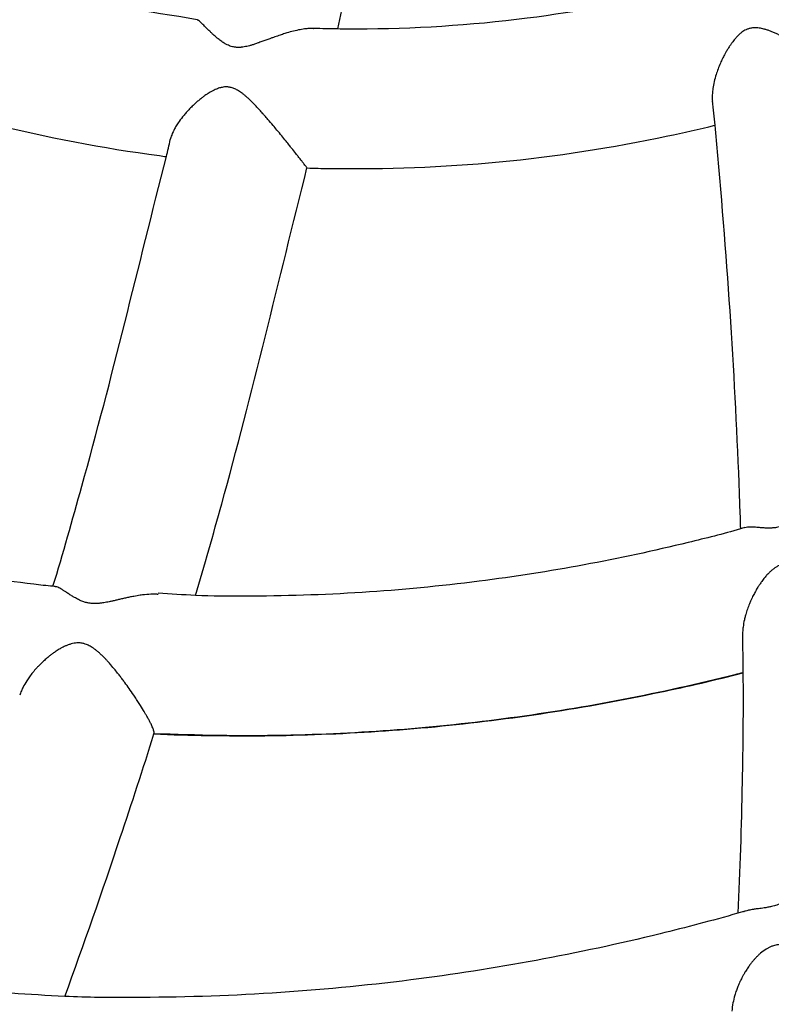
# Model space of a CAD drawing. Units: millimetres. Extents: x -1011 to 3933, y -2441 to 2504.
# Drawn here: x 1486 to 1572, y -257 to -144 of the extents above; entities that cross this region are included whole.
import ezdxf

# ---------------------------------------------------------------- set-up
doc = ezdxf.new("R2010")
doc.units = ezdxf.units.MM

msp = doc.modelspace()

# ---------------------------------------------------------------- linework, layer by layer
for p, q in [((1519.89, -144.75), (1519.89, -144.75)), ((1519.89, -144.75), (1519.89, -144.75)), ((1503.43, -157.49), (1503.43, -157.49)), ((1503.43, -157.49), (1503.43, -157.49)), ((1519.09, -160.73), (1519.09, -160.73)), ((1519.09, -160.73), (1519.09, -160.73)), ((1490.22, -208.71), (1490.22, -208.71)), ((1490.22, -208.71), (1490.22, -208.71)), ((1502.04, -209.59), (1502.04, -209.59)), ((1502.04, -209.59), (1502.04, -209.59))]:
    msp.add_line(p, q)
msp.add_circle((1461.03, 31.62), 2472.15)
for points, knots in [([(1522.64, -144.81), (1524.96, -133.37), (1527.34, -121.97), (1532.36, -94.13), (1534.96, -77.67), (1538.12, -54.48), (1538.92, -47.9), (1539.87, -40.45), (1539.96, -39.54), (1540.49, -35.24), (1540.85, -31.82), (1541.34, -27.5), (1541.42, -26.58), (1541.53, -25.67)], [182.885861, 182.885861, 182.885861, 182.885861, 217.269095, 217.269095, 264.737893, 264.737893, 283.312066, 283.312066, 285.865508, 285.865508, 295.462891, 295.462891, 298.030328, 298.030328, 298.030328, 298.030328]), ([(1522.64, -144.81), (1524.96, -133.37), (1527.34, -121.97), (1532.36, -94.13), (1534.96, -77.67), (1538.12, -54.48), (1538.92, -47.9), (1539.87, -40.45), (1539.96, -39.54), (1540.49, -35.24), (1540.85, -31.82), (1541.34, -27.5), (1541.42, -26.58), (1541.53, -25.67)], [182.885861, 182.885861, 182.885861, 182.885861, 217.269095, 217.269095, 264.737893, 264.737893, 283.312066, 283.312066, 285.865508, 285.865508, 295.462891, 295.462891, 298.030328, 298.030328, 298.030328, 298.030328]), ([(1506.53, -143.75), (1506.52, -143.75), (1506.52, -143.75), (1500.89, -142.78), (1495.23, -142.1), (1483.87, -139.47), (1478.15, -137.8), (1470.21, -134.99), (1467.9, -134.14), (1465.08, -132.95), (1464.52, -132.74), (1463.98, -132.5), (1463.98, -132.5), (1463.98, -132.5)], [19.463383, 19.463383, 19.463383, 19.463383, 19.486389, 19.486389, 37.679058, 37.679058, 56.602162, 56.602162, 64.406449, 64.406449, 66.28509, 66.28509, 66.285313, 66.285313, 66.285313, 66.285313]), ([(1506.53, -143.75), (1506.52, -143.75), (1506.52, -143.75), (1500.89, -142.78), (1495.23, -142.1), (1483.87, -139.47), (1478.15, -137.8), (1470.21, -134.99), (1467.9, -134.14), (1465.08, -132.95), (1464.52, -132.74), (1463.98, -132.5), (1463.98, -132.5), (1463.98, -132.5)], [19.463383, 19.463383, 19.463383, 19.463383, 19.486389, 19.486389, 37.679058, 37.679058, 56.602162, 56.602162, 64.406449, 64.406449, 66.28509, 66.28509, 66.285313, 66.285313, 66.285313, 66.285313]), ([(1564.31, -139.72), (1564.31, -139.72), (1564.31, -139.72), (1564.26, -139.73), (1564.21, -139.74), (1563.39, -139.99), (1562.6, -140.16), (1556.04, -141.76), (1550.19, -142.84), (1537.83, -144.41), (1531.3, -144.82), (1524.77, -144.82)], [463.537888, 463.537888, 463.537888, 463.537888, 463.537918, 463.537918, 463.705341, 463.705341, 466.264917, 466.264917, 485.198061, 485.198061, 506.06331, 506.06331, 506.06331, 506.06331]), ([(1564.31, -139.72), (1564.31, -139.72), (1564.31, -139.72), (1564.26, -139.73), (1564.21, -139.74), (1563.39, -139.99), (1562.6, -140.16), (1556.04, -141.76), (1550.19, -142.84), (1537.83, -144.41), (1531.3, -144.82), (1524.77, -144.82)], [463.537888, 463.537888, 463.537888, 463.537888, 463.537918, 463.537918, 463.705341, 463.705341, 466.264917, 466.264917, 485.198061, 485.198061, 506.06331, 506.06331, 506.06331, 506.06331]), ([(1519.82, -144.74), (1519.69, -144.74), (1519.41, -144.75), (1518.9, -144.79), (1518.29, -144.88), (1517.56, -145.05), (1516.88, -145.23), (1516.36, -145.4), (1515.89, -145.55), (1515.49, -145.69), (1515.07, -145.84), (1514.69, -145.98), (1514.34, -146.11), (1514.03, -146.22), (1513.81, -146.3), (1513.59, -146.38), (1513.39, -146.45), (1513.19, -146.52), (1513, -146.58), (1512.82, -146.64), (1512.65, -146.69), (1512.45, -146.75), (1512.1, -146.83), (1511.77, -146.89), (1511.48, -146.92), (1511.32, -146.92), (1511.12, -146.92), (1510.9, -146.91), (1510.66, -146.87), (1510.42, -146.81), (1510.18, -146.73), (1509.98, -146.64), (1509.8, -146.55), (1509.65, -146.46), (1509.49, -146.37), (1509.3, -146.23), (1509.11, -146.1), (1508.94, -145.96), (1508.8, -145.85), (1508.64, -145.71), (1508.44, -145.54), (1508.2, -145.32), (1507.97, -145.09), (1507.75, -144.89), (1507.55, -144.68), (1507.35, -144.49), (1507.11, -144.24), (1506.86, -144), (1506.67, -143.82), (1506.59, -143.77), (1506.56, -143.76)], [0, 0, 0, 0, 1.403207, 2.84486, 5.050927, 7.310552, 9.593494, 11.112699, 11.86885, 13.605727, 14.566744, 15.507062, 16.835128, 17.464135, 18.084828, 18.673965, 19.240001, 19.767891, 20.281088, 20.755324, 21.205143, 21.622321, 22.409259, 23.952276, 24.195853, 24.65736, 25.252318, 25.740373, 26.430168, 27.269527, 27.904661, 28.706961, 29.315883, 29.716353, 30.4673, 31.089545, 32.087539, 32.858612, 33.436225, 34.041313, 35.177453, 36.436701, 37.980067, 39.198235, 40.428087, 42.065782, 43.476165, 46.2914, 49.076776, 51, 51, 51, 51]), ([(1519.82, -144.74), (1519.69, -144.74), (1519.41, -144.75), (1518.9, -144.79), (1518.29, -144.88), (1517.56, -145.05), (1516.88, -145.23), (1516.36, -145.4), (1515.89, -145.55), (1515.49, -145.69), (1515.07, -145.84), (1514.69, -145.98), (1514.34, -146.11), (1514.03, -146.22), (1513.81, -146.3), (1513.59, -146.38), (1513.39, -146.45), (1513.19, -146.52), (1513, -146.58), (1512.82, -146.64), (1512.65, -146.69), (1512.45, -146.75), (1512.1, -146.83), (1511.77, -146.89), (1511.48, -146.92), (1511.32, -146.92), (1511.12, -146.92), (1510.9, -146.91), (1510.66, -146.87), (1510.42, -146.81), (1510.18, -146.73), (1509.98, -146.64), (1509.8, -146.55), (1509.65, -146.46), (1509.49, -146.37), (1509.3, -146.23), (1509.11, -146.1), (1508.94, -145.96), (1508.8, -145.85), (1508.64, -145.71), (1508.44, -145.54), (1508.2, -145.32), (1507.97, -145.09), (1507.75, -144.89), (1507.55, -144.68), (1507.35, -144.49), (1507.11, -144.24), (1506.86, -144), (1506.67, -143.82), (1506.59, -143.77), (1506.56, -143.76)], [0, 0, 0, 0, 1.403207, 2.84486, 5.050927, 7.310552, 9.593494, 11.112699, 11.86885, 13.605727, 14.566744, 15.507062, 16.835128, 17.464135, 18.084828, 18.673965, 19.240001, 19.767891, 20.281088, 20.755324, 21.205143, 21.622321, 22.409259, 23.952276, 24.195853, 24.65736, 25.252318, 25.740373, 26.430168, 27.269527, 27.904661, 28.706961, 29.315883, 29.716353, 30.4673, 31.089545, 32.087539, 32.858612, 33.436225, 34.041313, 35.177453, 36.436701, 37.980067, 39.198235, 40.428087, 42.065782, 43.476165, 46.2914, 49.076776, 51, 51, 51, 51]), ([(1524.77, -144.82), (1524.06, -144.82), (1523.35, -144.85), (1521.72, -144.76), (1520.8, -144.8), (1519.89, -144.75)], [0, 0, 0, 0, 2.268257, 2.268257, 5.200422, 5.200422, 5.200422, 5.200422]), ([(1524.77, -144.82), (1524.06, -144.82), (1523.35, -144.85), (1521.72, -144.76), (1520.8, -144.8), (1519.89, -144.75)], [0, 0, 0, 0, 2.268257, 2.268257, 5.200422, 5.200422, 5.200422, 5.200422]), ([(1581.43, -151.16), (1581.43, -151.13), (1581.4, -151.07), (1581.31, -150.94), (1581.17, -150.78), (1581, -150.61), (1580.79, -150.42), (1580.51, -150.18), (1580.22, -149.95), (1579.91, -149.7), (1579.52, -149.41), (1579.05, -149.07), (1578.58, -148.73), (1578.08, -148.39), (1577.44, -147.96), (1576.71, -147.49), (1576.07, -147.09), (1575.54, -146.78), (1575.03, -146.48), (1574.55, -146.2), (1574.07, -145.94), (1573.64, -145.71), (1573.24, -145.51), (1572.84, -145.33), (1572.47, -145.17), (1572.16, -145.04), (1571.88, -144.94), (1571.66, -144.87), (1571.41, -144.8), (1571.19, -144.75), (1570.9, -144.7), (1570.67, -144.67), (1570.45, -144.67), (1570.26, -144.67), (1570.05, -144.7), (1569.86, -144.74), (1569.68, -144.79), (1569.54, -144.84), (1569.36, -144.92), (1569.16, -145.03), (1568.92, -145.19), (1568.74, -145.34), (1568.56, -145.5), (1568.38, -145.68), (1568.2, -145.87), (1568.03, -146.08), (1567.88, -146.28), (1567.7, -146.52), (1567.5, -146.81), (1567.3, -147.13), (1567.1, -147.46), (1566.9, -147.82), (1566.69, -148.24), (1566.44, -148.77), (1566.2, -149.38), (1565.95, -150.09), (1565.74, -150.85), (1565.6, -151.58), (1565.54, -152.22), (1565.53, -152.69), (1565.54, -152.97), (1565.55, -153.08)], [0, 0, 0, 0, 1.614818, 3.148469, 4.598393, 5.722515, 7.053977, 8.283612, 9.981706, 10.696151, 11.893847, 14.137192, 15.177567, 16.186239, 18.514071, 20.499664, 22.07719, 23.580048, 24.624206, 26.047172, 27.298623, 28.355406, 29.389553, 30.39199, 31.362241, 32.269366, 32.702355, 33.500712, 33.868446, 34.565327, 35.176672, 35.955502, 36.249368, 36.797182, 37.312623, 37.763121, 38.185324, 38.592306, 38.85957, 39.555493, 40.156008, 40.891655, 41.141278, 41.819964, 42.621981, 42.973868, 43.630194, 44.376111, 45.06724, 46.034638, 46.976506, 47.767701, 48.880195, 50.224411, 51.949693, 53.551791, 55.714536, 57.867792, 59.452896, 60.994258, 62, 62, 62, 62]), ([(1581.43, -151.16), (1581.43, -151.13), (1581.4, -151.07), (1581.31, -150.94), (1581.17, -150.78), (1581, -150.61), (1580.79, -150.42), (1580.51, -150.18), (1580.22, -149.95), (1579.91, -149.7), (1579.52, -149.41), (1579.05, -149.07), (1578.58, -148.73), (1578.08, -148.39), (1577.44, -147.96), (1576.71, -147.49), (1576.07, -147.09), (1575.54, -146.78), (1575.03, -146.48), (1574.55, -146.2), (1574.07, -145.94), (1573.64, -145.71), (1573.24, -145.51), (1572.84, -145.33), (1572.47, -145.17), (1572.16, -145.04), (1571.88, -144.94), (1571.66, -144.87), (1571.41, -144.8), (1571.19, -144.75), (1570.9, -144.7), (1570.67, -144.67), (1570.45, -144.67), (1570.26, -144.67), (1570.05, -144.7), (1569.86, -144.74), (1569.68, -144.79), (1569.54, -144.84), (1569.36, -144.92), (1569.16, -145.03), (1568.92, -145.19), (1568.74, -145.34), (1568.56, -145.5), (1568.38, -145.68), (1568.2, -145.87), (1568.03, -146.08), (1567.88, -146.28), (1567.7, -146.52), (1567.5, -146.81), (1567.3, -147.13), (1567.1, -147.46), (1566.9, -147.82), (1566.69, -148.24), (1566.44, -148.77), (1566.2, -149.38), (1565.95, -150.09), (1565.74, -150.85), (1565.6, -151.58), (1565.54, -152.22), (1565.53, -152.69), (1565.54, -152.97), (1565.55, -153.08)], [0, 0, 0, 0, 1.614818, 3.148469, 4.598393, 5.722515, 7.053977, 8.283612, 9.981706, 10.696151, 11.893847, 14.137192, 15.177567, 16.186239, 18.514071, 20.499664, 22.07719, 23.580048, 24.624206, 26.047172, 27.298623, 28.355406, 29.389553, 30.39199, 31.362241, 32.269366, 32.702355, 33.500712, 33.868446, 34.565327, 35.176672, 35.955502, 36.249368, 36.797182, 37.312623, 37.763121, 38.185324, 38.592306, 38.85957, 39.555493, 40.156008, 40.891655, 41.141278, 41.819964, 42.621981, 42.973868, 43.630194, 44.376111, 45.06724, 46.034638, 46.976506, 47.767701, 48.880195, 50.224411, 51.949693, 53.551791, 55.714536, 57.867792, 59.452896, 60.994258, 62, 62, 62, 62]), ([(1457.39, -147.08), (1457.39, -147.09), (1457.4, -147.09), (1459.57, -148.05), (1461.78, -148.89), (1470.18, -152.05), (1476.49, -154.03), (1489.24, -157.23), (1495.68, -158.46), (1502.44, -159.36), (1502.71, -159.41), (1502.98, -159.43)], [77.592901, 77.592901, 77.592901, 77.592901, 77.61751, 77.61751, 85.024284, 85.024284, 105.789536, 105.789536, 126.434543, 126.434543, 127.292757, 127.292757, 127.292757, 127.292757]), ([(1457.39, -147.08), (1457.39, -147.09), (1457.4, -147.09), (1459.57, -148.05), (1461.78, -148.89), (1470.18, -152.05), (1476.49, -154.03), (1489.24, -157.23), (1495.68, -158.46), (1502.44, -159.36), (1502.71, -159.41), (1502.98, -159.43)], [77.592901, 77.592901, 77.592901, 77.592901, 77.61751, 77.61751, 85.024284, 85.024284, 105.789536, 105.789536, 126.434543, 126.434543, 127.292757, 127.292757, 127.292757, 127.292757]), ([(1519.09, -160.73), (1519.09, -160.73), (1519.07, -160.7), (1519, -160.61), (1518.9, -160.48), (1518.78, -160.32), (1518.6, -160.09), (1518.37, -159.79), (1518.11, -159.46), (1517.76, -159.02), (1517.42, -158.58), (1517.03, -158.1), (1516.66, -157.63), (1516.18, -157.05), (1515.69, -156.44), (1515.16, -155.81), (1514.69, -155.26), (1514.3, -154.81), (1513.99, -154.46), (1513.69, -154.12), (1513.35, -153.76), (1513.04, -153.43), (1512.73, -153.12), (1512.43, -152.83), (1512.14, -152.56), (1511.86, -152.33), (1511.6, -152.13), (1511.36, -151.97), (1511.14, -151.83), (1510.93, -151.72), (1510.72, -151.63), (1510.51, -151.55), (1510.31, -151.5), (1510.11, -151.47), (1509.94, -151.45), (1509.78, -151.45), (1509.59, -151.46), (1509.39, -151.49), (1509.08, -151.56), (1508.77, -151.67), (1508.43, -151.82), (1508.19, -151.94), (1507.97, -152.07), (1507.76, -152.2), (1507.52, -152.36), (1507.28, -152.53), (1507.05, -152.7), (1506.77, -152.92), (1506.47, -153.18), (1506.12, -153.5), (1505.73, -153.88), (1505.35, -154.28), (1505.05, -154.62), (1504.71, -155.04), (1504.37, -155.5), (1504.08, -155.96), (1503.82, -156.43), (1503.59, -156.92), (1503.47, -157.32), (1503.43, -157.49)], [0, 0, 0, 0, 1.838341, 3.358501, 4.33193, 5.589921, 7.120889, 8.506187, 10.03293, 11.31454, 13.484891, 14.492607, 15.929671, 17.724378, 19.647644, 21.175651, 23.135401, 24.330177, 25.021015, 26.233183, 27.256793, 28.258479, 29.22945, 30.169245, 31.047895, 31.861804, 32.596779, 33.271785, 33.863941, 34.384666, 34.902965, 35.433583, 35.932844, 36.369201, 36.778151, 37.172358, 37.431232, 38.105311, 38.536881, 39.641318, 40.298702, 41.075543, 41.416379, 42.05209, 42.774586, 43.352325, 44.091251, 44.752408, 45.748251, 46.824013, 48.109039, 49.59874, 50.783322, 51.466992, 53.656667, 55.181716, 55.895538, 58.190888, 60, 60, 60, 60]), ([(1519.09, -160.73), (1519.09, -160.73), (1519.07, -160.7), (1519, -160.61), (1518.9, -160.48), (1518.78, -160.32), (1518.6, -160.09), (1518.37, -159.79), (1518.11, -159.46), (1517.76, -159.02), (1517.42, -158.58), (1517.03, -158.1), (1516.66, -157.63), (1516.18, -157.05), (1515.69, -156.44), (1515.16, -155.81), (1514.69, -155.26), (1514.3, -154.81), (1513.99, -154.46), (1513.69, -154.12), (1513.35, -153.76), (1513.04, -153.43), (1512.73, -153.12), (1512.43, -152.83), (1512.14, -152.56), (1511.86, -152.33), (1511.6, -152.13), (1511.36, -151.97), (1511.14, -151.83), (1510.93, -151.72), (1510.72, -151.63), (1510.51, -151.55), (1510.31, -151.5), (1510.11, -151.47), (1509.94, -151.45), (1509.78, -151.45), (1509.59, -151.46), (1509.39, -151.49), (1509.08, -151.56), (1508.77, -151.67), (1508.43, -151.82), (1508.19, -151.94), (1507.97, -152.07), (1507.76, -152.2), (1507.52, -152.36), (1507.28, -152.53), (1507.05, -152.7), (1506.77, -152.92), (1506.47, -153.18), (1506.12, -153.5), (1505.73, -153.88), (1505.35, -154.28), (1505.05, -154.62), (1504.71, -155.04), (1504.37, -155.5), (1504.08, -155.96), (1503.82, -156.43), (1503.59, -156.92), (1503.47, -157.32), (1503.43, -157.49)], [0, 0, 0, 0, 1.838341, 3.358501, 4.33193, 5.589921, 7.120889, 8.506187, 10.03293, 11.31454, 13.484891, 14.492607, 15.929671, 17.724378, 19.647644, 21.175651, 23.135401, 24.330177, 25.021015, 26.233183, 27.256793, 28.258479, 29.22945, 30.169245, 31.047895, 31.861804, 32.596779, 33.271785, 33.863941, 34.384666, 34.902965, 35.433583, 35.932844, 36.369201, 36.778151, 37.172358, 37.431232, 38.105311, 38.536881, 39.641318, 40.298702, 41.075543, 41.416379, 42.05209, 42.774586, 43.352325, 44.091251, 44.752408, 45.748251, 46.824013, 48.109039, 49.59874, 50.783322, 51.466992, 53.656667, 55.181716, 55.895538, 58.190888, 60, 60, 60, 60]), ([(1565.53, -153.06), (1565.63, -153.99), (1565.72, -154.91), (1565.94, -157.01), (1566.03, -158.16), (1567.37, -173.06), (1568.21, -186.41), (1568.69, -200.21), (1568.74, -201.18), (1568.75, -202.11)], [142.482618, 142.482618, 142.482618, 142.482618, 145.588692, 145.588692, 149.510272, 149.510272, 196.242571, 196.242571, 199.71168, 199.71168, 199.71168, 199.71168]), ([(1565.53, -153.06), (1565.63, -153.99), (1565.72, -154.91), (1565.94, -157.01), (1566.03, -158.16), (1567.37, -173.06), (1568.21, -186.41), (1568.69, -200.21), (1568.74, -201.18), (1568.75, -202.11)], [142.482618, 142.482618, 142.482618, 142.482618, 145.588692, 145.588692, 149.510272, 149.510272, 196.242571, 196.242571, 199.71168, 199.71168, 199.71168, 199.71168]), ([(1519.09, -160.73), (1519.09, -160.73), (1519.09, -160.73), (1519.94, -160.79), (1520.79, -160.78), (1528.14, -160.91), (1534.65, -160.66), (1547.6, -159.42), (1554.05, -158.43), (1562.23, -156.69), (1564.04, -156.33), (1565.82, -155.84)], [144.316882, 144.316882, 144.316882, 144.316882, 144.316909, 144.316909, 147.004463, 147.004463, 167.542689, 167.542689, 188.09653, 188.09653, 193.904994, 193.904994, 193.904994, 193.904994]), ([(1519.09, -160.73), (1519.09, -160.73), (1519.09, -160.73), (1519.94, -160.79), (1520.79, -160.78), (1528.14, -160.91), (1534.65, -160.66), (1547.6, -159.42), (1554.05, -158.43), (1562.23, -156.69), (1564.04, -156.33), (1565.82, -155.84)], [144.316882, 144.316882, 144.316882, 144.316882, 144.316909, 144.316909, 147.004463, 147.004463, 167.542689, 167.542689, 188.09653, 188.09653, 193.904994, 193.904994, 193.904994, 193.904994]), ([(1489.98, -208.69), (1491.13, -204.96), (1492.2, -201.08), (1496.71, -185), (1499.76, -172.06), (1503.14, -158.8), (1503.28, -158.14), (1503.43, -157.49), (1503.43, -157.49), (1503.43, -157.49)], [116.566233, 116.566233, 116.566233, 116.566233, 129.839006, 129.839006, 171.814298, 171.814298, 173.909993, 173.909993, 173.910271, 173.910271, 173.910271, 173.910271]), ([(1489.98, -208.69), (1491.13, -204.96), (1492.2, -201.08), (1496.71, -185), (1499.76, -172.06), (1503.14, -158.8), (1503.28, -158.14), (1503.43, -157.49), (1503.43, -157.49), (1503.43, -157.49)], [116.566233, 116.566233, 116.566233, 116.566233, 129.839006, 129.839006, 171.814298, 171.814298, 173.909993, 173.909993, 173.910271, 173.910271, 173.910271, 173.910271]), ([(1506.33, -209.75), (1507.35, -206.29), (1508.34, -202.77), (1512.78, -186.76), (1515.86, -173.6), (1519.09, -160.73), (1519.09, -160.73), (1519.09, -160.73)], [114.248682, 114.248682, 114.248682, 114.248682, 125.820986, 125.820986, 166.614255, 166.614255, 166.614282, 166.614282, 166.614282, 166.614282]), ([(1506.33, -209.75), (1507.35, -206.29), (1508.34, -202.77), (1512.78, -186.76), (1515.86, -173.6), (1519.09, -160.73), (1519.09, -160.73), (1519.09, -160.73)], [114.248682, 114.248682, 114.248682, 114.248682, 125.820986, 125.820986, 166.614255, 166.614255, 166.614282, 166.614282, 166.614282, 166.614282]), ([(1490.22, -208.71), (1490.22, -208.71), (1490.22, -208.71), (1490.14, -208.71), (1490.06, -208.69), (1489.24, -208.64), (1488.51, -208.53), (1479.74, -207.53), (1471.75, -206.15), (1455.93, -202.49), (1448.09, -200.2), (1436.39, -196.06), (1432.42, -194.51), (1427.57, -192.48), (1426.66, -192.08), (1425.74, -191.68)], [23.128211, 23.128211, 23.128211, 23.128211, 23.128234, 23.128234, 23.383882, 23.383882, 25.744129, 25.744129, 51.518724, 51.518724, 77.383763, 77.383763, 90.842547, 90.842547, 93.997867, 93.997867, 93.997867, 93.997867]), ([(1490.22, -208.71), (1490.22, -208.71), (1490.22, -208.71), (1490.14, -208.71), (1490.06, -208.69), (1489.24, -208.64), (1488.51, -208.53), (1479.74, -207.53), (1471.75, -206.15), (1455.93, -202.49), (1448.09, -200.2), (1436.39, -196.06), (1432.42, -194.51), (1427.57, -192.48), (1426.66, -192.08), (1425.74, -191.68)], [23.128211, 23.128211, 23.128211, 23.128211, 23.128234, 23.128234, 23.383882, 23.383882, 25.744129, 25.744129, 51.518724, 51.518724, 77.383763, 77.383763, 90.842547, 90.842547, 93.997867, 93.997867, 93.997867, 93.997867]), ([(1579.37, -198.89), (1579.07, -198.99), (1578.53, -199.2), (1577.84, -199.53), (1577.29, -199.81), (1576.87, -200.04), (1576.5, -200.25), (1576.23, -200.41), (1575.97, -200.56), (1575.71, -200.71), (1575.42, -200.88), (1575.15, -201.04), (1574.83, -201.21), (1574.51, -201.38), (1574.24, -201.51), (1574, -201.61), (1573.77, -201.71), (1573.47, -201.81), (1573.18, -201.89), (1572.91, -201.95), (1572.59, -202), (1572.29, -202.02), (1571.99, -202.02), (1571.74, -202.02), (1571.5, -202.01), (1571.28, -201.99), (1571.05, -201.98), (1570.78, -201.95), (1570.5, -201.93), (1570.18, -201.91), (1569.87, -201.9), (1569.55, -201.91), (1569.36, -201.95), (1569.27, -201.97)], [0, 0, 0, 0, 2.733817, 4.784956, 6.150158, 7.550495, 8.483476, 9.40225, 9.853344, 10.735644, 11.56201, 12.32788, 13.016686, 14.199205, 14.904699, 15.174208, 16.015077, 16.744719, 17.501044, 18.32356, 18.946663, 20.234737, 21.032051, 21.882575, 22.808152, 23.513986, 24.406312, 25.508508, 26.841609, 28.203953, 30.021151, 31.810899, 34, 34, 34, 34]), ([(1579.37, -198.89), (1579.07, -198.99), (1578.53, -199.2), (1577.84, -199.53), (1577.29, -199.81), (1576.87, -200.04), (1576.5, -200.25), (1576.23, -200.41), (1575.97, -200.56), (1575.71, -200.71), (1575.42, -200.88), (1575.15, -201.04), (1574.83, -201.21), (1574.51, -201.38), (1574.24, -201.51), (1574, -201.61), (1573.77, -201.71), (1573.47, -201.81), (1573.18, -201.89), (1572.91, -201.95), (1572.59, -202), (1572.29, -202.02), (1571.99, -202.02), (1571.74, -202.02), (1571.5, -202.01), (1571.28, -201.99), (1571.05, -201.98), (1570.78, -201.95), (1570.5, -201.93), (1570.18, -201.91), (1569.87, -201.9), (1569.55, -201.91), (1569.36, -201.95), (1569.27, -201.97)], [0, 0, 0, 0, 2.733817, 4.784956, 6.150158, 7.550495, 8.483476, 9.40225, 9.853344, 10.735644, 11.56201, 12.32788, 13.016686, 14.199205, 14.904699, 15.174208, 16.015077, 16.744719, 17.501044, 18.32356, 18.946663, 20.234737, 21.032051, 21.882575, 22.808152, 23.513986, 24.406312, 25.508508, 26.841609, 28.203953, 30.021151, 31.810899, 34, 34, 34, 34]), ([(1569.26, -201.96), (1569.09, -202.01), (1568.92, -202.06), (1566.78, -202.71), (1564.78, -203.18), (1554.87, -205.61), (1546.86, -207.09), (1529.89, -209.25), (1520.92, -209.82), (1511.94, -209.82)], [629.86454, 629.86454, 629.86454, 629.86454, 630.426366, 630.426366, 636.96567, 636.96567, 662.845262, 662.845262, 691.476901, 691.476901, 691.476901, 691.476901]), ([(1569.26, -201.96), (1569.09, -202.01), (1568.92, -202.06), (1566.78, -202.71), (1564.78, -203.18), (1554.87, -205.61), (1546.86, -207.09), (1529.89, -209.25), (1520.92, -209.82), (1511.94, -209.82)], [629.86454, 629.86454, 629.86454, 629.86454, 630.426366, 630.426366, 636.96567, 636.96567, 662.845262, 662.845262, 691.476901, 691.476901, 691.476901, 691.476901]), ([(1584.99, -213.67), (1584.99, -213.6), (1584.96, -213.46), (1584.86, -213.23), (1584.75, -213.05), (1584.61, -212.82), (1584.42, -212.56), (1584.15, -212.24), (1583.85, -211.91), (1583.52, -211.58), (1583.21, -211.28), (1582.78, -210.87), (1582.31, -210.46), (1581.75, -209.99), (1581.19, -209.55), (1580.56, -209.07), (1579.96, -208.64), (1579.52, -208.35), (1579.19, -208.12), (1578.8, -207.87), (1578.29, -207.56), (1577.74, -207.24), (1577.28, -206.99), (1576.9, -206.8), (1576.55, -206.64), (1576.24, -206.51), (1575.95, -206.39), (1575.67, -206.29), (1575.35, -206.2), (1575.06, -206.13), (1574.71, -206.07), (1574.37, -206.05), (1574.08, -206.07), (1573.9, -206.09), (1573.74, -206.12), (1573.56, -206.17), (1573.33, -206.25), (1573.07, -206.36), (1572.78, -206.53), (1572.5, -206.74), (1572.23, -206.96), (1572, -207.18), (1571.76, -207.43), (1571.56, -207.67), (1571.36, -207.92), (1571.17, -208.17), (1570.97, -208.47), (1570.73, -208.84), (1570.48, -209.26), (1570.21, -209.77), (1569.98, -210.24), (1569.76, -210.77), (1569.56, -211.3), (1569.39, -211.84), (1569.28, -212.25), (1569.16, -212.73), (1569.09, -213.17), (1569.02, -213.77), (1569.01, -214.08), (1569.01, -214.31)], [0, 0, 0, 0, 2.194732, 3.391393, 4.665801, 5.448138, 6.922756, 8.384586, 9.702399, 10.862461, 12.255819, 13.017305, 15.248833, 16.590687, 17.94562, 19.95872, 21.753711, 22.774442, 23.387908, 24.41983, 25.806499, 27.428658, 28.636893, 29.428633, 30.397845, 31.319234, 31.76063, 32.617609, 33.410998, 34.142156, 34.800942, 35.942729, 36.634843, 36.83554, 37.219774, 37.735328, 38.182506, 38.862451, 39.666114, 40.422556, 41.198483, 42.002128, 42.53863, 43.44454, 44.03317, 44.651121, 45.547919, 46.393055, 47.60078, 48.753781, 50.222663, 51.106671, 52.608944, 54.117128, 55.016447, 55.575077, 57.592946, 58.236544, 60, 60, 60, 60]), ([(1584.99, -213.67), (1584.99, -213.6), (1584.96, -213.46), (1584.86, -213.23), (1584.75, -213.05), (1584.61, -212.82), (1584.42, -212.56), (1584.15, -212.24), (1583.85, -211.91), (1583.52, -211.58), (1583.21, -211.28), (1582.78, -210.87), (1582.31, -210.46), (1581.75, -209.99), (1581.19, -209.55), (1580.56, -209.07), (1579.96, -208.64), (1579.52, -208.35), (1579.19, -208.12), (1578.8, -207.87), (1578.29, -207.56), (1577.74, -207.24), (1577.28, -206.99), (1576.9, -206.8), (1576.55, -206.64), (1576.24, -206.51), (1575.95, -206.39), (1575.67, -206.29), (1575.35, -206.2), (1575.06, -206.13), (1574.71, -206.07), (1574.37, -206.05), (1574.08, -206.07), (1573.9, -206.09), (1573.74, -206.12), (1573.56, -206.17), (1573.33, -206.25), (1573.07, -206.36), (1572.78, -206.53), (1572.5, -206.74), (1572.23, -206.96), (1572, -207.18), (1571.76, -207.43), (1571.56, -207.67), (1571.36, -207.92), (1571.17, -208.17), (1570.97, -208.47), (1570.73, -208.84), (1570.48, -209.26), (1570.21, -209.77), (1569.98, -210.24), (1569.76, -210.77), (1569.56, -211.3), (1569.39, -211.84), (1569.28, -212.25), (1569.16, -212.73), (1569.09, -213.17), (1569.02, -213.77), (1569.01, -214.08), (1569.01, -214.31)], [0, 0, 0, 0, 2.194732, 3.391393, 4.665801, 5.448138, 6.922756, 8.384586, 9.702399, 10.862461, 12.255819, 13.017305, 15.248833, 16.590687, 17.94562, 19.95872, 21.753711, 22.774442, 23.387908, 24.41983, 25.806499, 27.428658, 28.636893, 29.428633, 30.397845, 31.319234, 31.76063, 32.617609, 33.410998, 34.142156, 34.800942, 35.942729, 36.634843, 36.83554, 37.219774, 37.735328, 38.182506, 38.862451, 39.666114, 40.422556, 41.198483, 42.002128, 42.53863, 43.44454, 44.03317, 44.651121, 45.547919, 46.393055, 47.60078, 48.753781, 50.222663, 51.106671, 52.608944, 54.117128, 55.016447, 55.575077, 57.592946, 58.236544, 60, 60, 60, 60]), ([(1501.91, -209.59), (1501.68, -209.58), (1501.13, -209.59), (1500.48, -209.65), (1499.82, -209.74), (1499.33, -209.82), (1498.76, -209.94), (1498.37, -210.02), (1497.99, -210.11), (1497.62, -210.19), (1497.2, -210.29), (1496.81, -210.38), (1496.45, -210.46), (1496.11, -210.52), (1495.81, -210.58), (1495.58, -210.61), (1495.4, -210.63), (1495.22, -210.65), (1495, -210.67), (1494.73, -210.67), (1494.48, -210.66), (1494.22, -210.64), (1494, -210.6), (1493.72, -210.54), (1493.46, -210.46), (1493.2, -210.36), (1492.99, -210.26), (1492.78, -210.16), (1492.57, -210.04), (1492.37, -209.93), (1492.2, -209.83), (1492.02, -209.71), (1491.83, -209.59), (1491.64, -209.46), (1491.41, -209.32), (1491.16, -209.15), (1490.89, -208.99), (1490.65, -208.85), (1490.45, -208.76), (1490.34, -208.73), (1490.3, -208.72)], [0, 0, 0, 0, 2.168174, 5.034627, 5.741629, 7.830839, 9.169361, 10.451732, 11.069671, 12.273118, 13.391772, 14.42711, 15.36518, 16.234303, 17.006939, 17.693207, 18.003831, 18.38271, 19.080181, 19.717694, 20.405909, 21.110627, 21.856268, 22.276217, 23.557657, 24.342008, 24.976214, 25.877102, 26.857521, 27.605224, 28.409025, 29.294364, 30.251316, 31.281516, 32.355188, 34.066344, 35.889514, 37.77289, 39.70274, 41, 41, 41, 41]), ([(1501.91, -209.59), (1501.68, -209.58), (1501.13, -209.59), (1500.48, -209.65), (1499.82, -209.74), (1499.33, -209.82), (1498.76, -209.94), (1498.37, -210.02), (1497.99, -210.11), (1497.62, -210.19), (1497.2, -210.29), (1496.81, -210.38), (1496.45, -210.46), (1496.11, -210.52), (1495.81, -210.58), (1495.58, -210.61), (1495.4, -210.63), (1495.22, -210.65), (1495, -210.67), (1494.73, -210.67), (1494.48, -210.66), (1494.22, -210.64), (1494, -210.6), (1493.72, -210.54), (1493.46, -210.46), (1493.2, -210.36), (1492.99, -210.26), (1492.78, -210.16), (1492.57, -210.04), (1492.37, -209.93), (1492.2, -209.83), (1492.02, -209.71), (1491.83, -209.59), (1491.64, -209.46), (1491.41, -209.32), (1491.16, -209.15), (1490.89, -208.99), (1490.65, -208.85), (1490.45, -208.76), (1490.34, -208.73), (1490.3, -208.72)], [0, 0, 0, 0, 2.168174, 5.034627, 5.741629, 7.830839, 9.169361, 10.451732, 11.069671, 12.273118, 13.391772, 14.42711, 15.36518, 16.234303, 17.006939, 17.693207, 18.003831, 18.38271, 19.080181, 19.717694, 20.405909, 21.110627, 21.856268, 22.276217, 23.557657, 24.342008, 24.976214, 25.877102, 26.857521, 27.605224, 28.409025, 29.294364, 30.251316, 31.281516, 32.355188, 34.066344, 35.889514, 37.77289, 39.70274, 41, 41, 41, 41]), ([(1511.94, -209.82), (1510.07, -209.82), (1508.2, -209.84), (1504.9, -209.67), (1503.47, -209.59), (1502.04, -209.49)], [0, 0, 0, 0, 5.964339, 5.964339, 10.53611, 10.53611, 10.53611, 10.53611]), ([(1511.94, -209.82), (1510.07, -209.82), (1508.2, -209.84), (1504.9, -209.67), (1503.47, -209.59), (1502.04, -209.49)], [0, 0, 0, 0, 5.964339, 5.964339, 10.53611, 10.53611, 10.53611, 10.53611]), ([(1568.99, -214.28), (1569.01, -215.73), (1569.03, -217.16), (1569.09, -222.87), (1569.03, -227.02), (1568.86, -236.25), (1568.71, -241.29), (1568.46, -246.17)], [214.779726, 214.779726, 214.779726, 214.779726, 220.168938, 220.168938, 236.274892, 236.274892, 256.328858, 256.328858, 256.328858, 256.328858]), ([(1568.99, -214.28), (1569.01, -215.73), (1569.03, -217.16), (1569.09, -222.87), (1569.03, -227.02), (1568.86, -236.25), (1568.71, -241.29), (1568.46, -246.17)], [214.779726, 214.779726, 214.779726, 214.779726, 220.168938, 220.168938, 236.274892, 236.274892, 256.328858, 256.328858, 256.328858, 256.328858]), ([(1501.56, -225.53), (1501.57, -225.5), (1501.57, -225.41), (1501.53, -225.23), (1501.46, -225.02), (1501.37, -224.81), (1501.25, -224.54), (1501.1, -224.23), (1500.91, -223.87), (1500.71, -223.52), (1500.53, -223.2), (1500.26, -222.76), (1499.95, -222.25), (1499.56, -221.65), (1499.18, -221.07), (1498.73, -220.43), (1498.3, -219.83), (1497.98, -219.41), (1497.74, -219.08), (1497.45, -218.72), (1497.07, -218.24), (1496.66, -217.75), (1496.31, -217.34), (1496.01, -217.02), (1495.73, -216.74), (1495.49, -216.51), (1495.25, -216.29), (1495.02, -216.09), (1494.75, -215.88), (1494.5, -215.71), (1494.19, -215.52), (1493.87, -215.37), (1493.6, -215.28), (1493.4, -215.23), (1493.22, -215.2), (1493.03, -215.18), (1492.82, -215.18), (1492.56, -215.19), (1492.23, -215.25), (1491.9, -215.34), (1491.57, -215.46), (1491.28, -215.59), (1491.06, -215.7), (1490.87, -215.8), (1490.67, -215.91), (1490.45, -216.05), (1490.19, -216.23), (1489.9, -216.43), (1489.55, -216.7), (1489.19, -217), (1488.77, -217.38), (1488.41, -217.74), (1488.03, -218.14), (1487.67, -218.56), (1487.3, -219.04), (1486.91, -219.61), (1486.6, -220.15), (1486.34, -220.7), (1486.22, -221.01), (1486.17, -221.17)], [0, 0, 0, 0, 1.752547, 3.51995, 4.628837, 5.783496, 6.956472, 8.344083, 9.580332, 10.891525, 11.851531, 12.614631, 14.846984, 16.189335, 17.544769, 19.558612, 21.354266, 22.375374, 22.989068, 24.021371, 25.408552, 27.031311, 28.239993, 29.032025, 30.001595, 30.923325, 31.364883, 32.222179, 33.015862, 33.747289, 34.406319, 35.548528, 36.240899, 36.441669, 37.007236, 37.496772, 37.789133, 38.469329, 39.27329, 40.030011, 40.806224, 41.610166, 42.146867, 42.493648, 43.053112, 43.641959, 44.260139, 45.157271, 46.002719, 47.210887, 48.364306, 49.833728, 50.718072, 52.221534, 53.736855, 55.077567, 57.315452, 58.484584, 60, 60, 60, 60]), ([(1501.56, -225.53), (1501.57, -225.5), (1501.57, -225.41), (1501.53, -225.23), (1501.46, -225.02), (1501.37, -224.81), (1501.25, -224.54), (1501.1, -224.23), (1500.91, -223.87), (1500.71, -223.52), (1500.53, -223.2), (1500.26, -222.76), (1499.95, -222.25), (1499.56, -221.65), (1499.18, -221.07), (1498.73, -220.43), (1498.3, -219.83), (1497.98, -219.41), (1497.74, -219.08), (1497.45, -218.72), (1497.07, -218.24), (1496.66, -217.75), (1496.31, -217.34), (1496.01, -217.02), (1495.73, -216.74), (1495.49, -216.51), (1495.25, -216.29), (1495.02, -216.09), (1494.75, -215.88), (1494.5, -215.71), (1494.19, -215.52), (1493.87, -215.37), (1493.6, -215.28), (1493.4, -215.23), (1493.22, -215.2), (1493.03, -215.18), (1492.82, -215.18), (1492.56, -215.19), (1492.23, -215.25), (1491.9, -215.34), (1491.57, -215.46), (1491.28, -215.59), (1491.06, -215.7), (1490.87, -215.8), (1490.67, -215.91), (1490.45, -216.05), (1490.19, -216.23), (1489.9, -216.43), (1489.55, -216.7), (1489.19, -217), (1488.77, -217.38), (1488.41, -217.74), (1488.03, -218.14), (1487.67, -218.56), (1487.3, -219.04), (1486.91, -219.61), (1486.6, -220.15), (1486.34, -220.7), (1486.22, -221.01), (1486.17, -221.17)], [0, 0, 0, 0, 1.752547, 3.51995, 4.628837, 5.783496, 6.956472, 8.344083, 9.580332, 10.891525, 11.851531, 12.614631, 14.846984, 16.189335, 17.544769, 19.558612, 21.354266, 22.375374, 22.989068, 24.021371, 25.408552, 27.031311, 28.239993, 29.032025, 30.001595, 30.923325, 31.364883, 32.222179, 33.015862, 33.747289, 34.406319, 35.548528, 36.240899, 36.441669, 37.007236, 37.496772, 37.789133, 38.469329, 39.27329, 40.030011, 40.806224, 41.610166, 42.146867, 42.493648, 43.053112, 43.641959, 44.260139, 45.157271, 46.002719, 47.210887, 48.364306, 49.833728, 50.718072, 52.221534, 53.736855, 55.077567, 57.315452, 58.484584, 60, 60, 60, 60]), ([(1569.05, -218.59), (1568.75, -218.69), (1568.44, -218.75), (1559.65, -220.97), (1551.06, -222.62), (1533.79, -224.94), (1525.11, -225.61), (1511.46, -225.88), (1506.5, -225.77), (1501.54, -225.59)], [379.72854, 379.72854, 379.72854, 379.72854, 380.696585, 380.696585, 407.77527, 407.77527, 434.768156, 434.768156, 450.173127, 450.173127, 450.173127, 450.173127]), ([(1501.54, -225.59), (1503.61, -225.74), (1505.68, -225.75), (1516.43, -225.94), (1525.12, -225.61), (1542.41, -223.95), (1551.02, -222.63), (1562.72, -220.15), (1565.9, -219.45), (1569.05, -218.59)], [182.620309, 182.620309, 182.620309, 182.620309, 188.920067, 188.920067, 215.312807, 215.312807, 241.725902, 241.725902, 251.604227, 251.604227, 251.604227, 251.604227]), ([(1569.05, -218.59), (1568.75, -218.69), (1568.44, -218.75), (1559.65, -220.97), (1551.06, -222.62), (1533.79, -224.94), (1525.11, -225.61), (1511.46, -225.88), (1506.5, -225.77), (1501.54, -225.59)], [379.72854, 379.72854, 379.72854, 379.72854, 380.696585, 380.696585, 407.77527, 407.77527, 434.768156, 434.768156, 450.173127, 450.173127, 450.173127, 450.173127]), ([(1501.54, -225.59), (1503.61, -225.74), (1505.68, -225.75), (1516.43, -225.94), (1525.12, -225.61), (1542.41, -223.95), (1551.02, -222.63), (1562.72, -220.15), (1565.9, -219.45), (1569.05, -218.59)], [182.620309, 182.620309, 182.620309, 182.620309, 188.920067, 188.920067, 215.312807, 215.312807, 241.725902, 241.725902, 251.604227, 251.604227, 251.604227, 251.604227]), ([(1491.35, -255.7), (1493.51, -249.75), (1495.63, -243.69), (1499, -233.57), (1500.31, -229.65), (1501.55, -225.57), (1501.55, -225.55), (1501.56, -225.53)], [60.727504, 60.727504, 60.727504, 60.727504, 82.599312, 82.599312, 96.393655, 96.393655, 96.460064, 96.460064, 96.460064, 96.460064]), ([(1491.35, -255.7), (1493.51, -249.75), (1495.63, -243.69), (1499, -233.57), (1500.31, -229.65), (1501.55, -225.57), (1501.55, -225.55), (1501.56, -225.53)], [60.727504, 60.727504, 60.727504, 60.727504, 82.599312, 82.599312, 96.393655, 96.393655, 96.460064, 96.460064, 96.460064, 96.460064]), ([(1577.34, -243.48), (1577.19, -243.53), (1576.9, -243.63), (1576.47, -243.79), (1576.05, -243.96), (1575.64, -244.13), (1575.26, -244.29), (1574.9, -244.45), (1574.57, -244.59), (1574.18, -244.76), (1573.79, -244.92), (1573.44, -245.05), (1573.18, -245.14), (1572.93, -245.23), (1572.63, -245.31), (1572.36, -245.39), (1572.03, -245.46), (1571.69, -245.53), (1571.31, -245.58), (1571, -245.63), (1570.7, -245.66), (1570.46, -245.69), (1570.21, -245.73), (1569.95, -245.77), (1569.71, -245.82), (1569.57, -245.86), (1569.51, -245.87)], [0, 0, 0, 0, 1.401425, 2.734048, 3.999077, 5.195203, 6.342894, 7.40497, 8.381921, 9.260589, 10.791588, 11.732119, 12.282829, 13.026547, 13.910842, 14.931026, 15.52884, 17.020149, 18.346529, 19.650728, 20.768475, 22.036619, 22.956954, 24.405652, 25.941999, 27, 27, 27, 27]), ([(1577.34, -243.48), (1577.19, -243.53), (1576.9, -243.63), (1576.47, -243.79), (1576.05, -243.96), (1575.64, -244.13), (1575.26, -244.29), (1574.9, -244.45), (1574.57, -244.59), (1574.18, -244.76), (1573.79, -244.92), (1573.44, -245.05), (1573.18, -245.14), (1572.93, -245.23), (1572.63, -245.31), (1572.36, -245.39), (1572.03, -245.46), (1571.69, -245.53), (1571.31, -245.58), (1571, -245.63), (1570.7, -245.66), (1570.46, -245.69), (1570.21, -245.73), (1569.95, -245.77), (1569.71, -245.82), (1569.57, -245.86), (1569.51, -245.87)], [0, 0, 0, 0, 1.401425, 2.734048, 3.999077, 5.195203, 6.342894, 7.40497, 8.381921, 9.260589, 10.791588, 11.732119, 12.282829, 13.026547, 13.910842, 14.931026, 15.52884, 17.020149, 18.346529, 19.650728, 20.768475, 22.036619, 22.956954, 24.405652, 25.941999, 27, 27, 27, 27]), ([(1569.51, -245.87), (1569.16, -245.97), (1568.81, -246.07), (1565.5, -247.01), (1562.53, -247.79), (1550.13, -250.83), (1540.6, -252.59), (1520.42, -255.15), (1509.77, -255.82), (1499.12, -255.82)], [718.285492, 718.285492, 718.285492, 718.285492, 719.397435, 719.397435, 728.771841, 728.771841, 758.381727, 758.381727, 791.029528, 791.029528, 791.029528, 791.029528]), ([(1569.51, -245.87), (1569.16, -245.97), (1568.81, -246.07), (1565.5, -247.01), (1562.53, -247.79), (1550.13, -250.83), (1540.6, -252.59), (1520.42, -255.15), (1509.77, -255.82), (1499.12, -255.82)], [718.285492, 718.285492, 718.285492, 718.285492, 719.397435, 719.397435, 728.771841, 728.771841, 758.381727, 758.381727, 791.029528, 791.029528, 791.029528, 791.029528]), ([(1569.51, -245.87), (1569.4, -245.9), (1569.26, -245.95), (1569.14, -246.01), (1569.11, -246.02)], [0, 0, 0, 0, 3.735351, 5, 5, 5, 5]), ([(1569.51, -245.87), (1569.4, -245.9), (1569.26, -245.95), (1569.14, -246.01), (1569.11, -246.02)], [0, 0, 0, 0, 3.735351, 5, 5, 5, 5]), ([(1583.76, -257.91), (1583.77, -257.81), (1583.75, -257.64), (1583.67, -257.38), (1583.59, -257.16), (1583.45, -256.86), (1583.22, -256.48), (1582.96, -256.1), (1582.67, -255.72), (1582.39, -255.38), (1582.06, -254.99), (1581.59, -254.5), (1581.11, -254.02), (1580.63, -253.59), (1580.2, -253.2), (1579.66, -252.76), (1579.11, -252.33), (1578.55, -251.92), (1577.99, -251.53), (1577.47, -251.2), (1576.98, -250.92), (1576.64, -250.73), (1576.31, -250.56), (1576.04, -250.42), (1575.75, -250.29), (1575.43, -250.16), (1575.12, -250.05), (1574.8, -249.95), (1574.51, -249.87), (1574.23, -249.81), (1574, -249.78), (1573.8, -249.76), (1573.62, -249.75), (1573.38, -249.75), (1573.16, -249.77), (1572.91, -249.8), (1572.68, -249.85), (1572.47, -249.92), (1572.24, -250), (1571.99, -250.11), (1571.58, -250.35), (1571.18, -250.64), (1570.81, -250.98), (1570.58, -251.21), (1570.36, -251.45), (1570.18, -251.65), (1569.99, -251.89), (1569.79, -252.16), (1569.54, -252.52), (1569.3, -252.9), (1569.09, -253.26), (1568.9, -253.61), (1568.69, -254.04), (1568.48, -254.52), (1568.28, -255.04), (1568.08, -255.67), (1567.88, -256.47), (1567.8, -257.07), (1567.78, -257.38)], [0, 0, 0, 0, 2.56028, 3.448845, 4.451224, 5.99298, 7.494427, 9.15168, 10.379045, 11.484165, 12.605913, 14.194929, 16.262225, 17.181539, 18.469007, 20.036055, 21.691139, 22.967935, 24.57472, 26.253543, 27.106459, 28.390118, 28.95987, 29.669773, 30.511029, 31.201379, 32.134112, 32.893759, 33.622213, 34.299624, 34.959131, 35.313121, 35.791362, 36.25066, 36.972216, 37.421714, 38.017441, 38.578786, 38.943503, 39.669765, 40.422223, 42.124903, 42.875148, 43.733144, 44.240822, 45.042662, 45.472122, 46.224918, 47.271779, 48.347585, 49.181408, 49.950083, 51.002415, 52.325436, 53.434253, 54.714738, 56.787327, 59, 59, 59, 59]), ([(1583.76, -257.91), (1583.77, -257.81), (1583.75, -257.64), (1583.67, -257.38), (1583.59, -257.16), (1583.45, -256.86), (1583.22, -256.48), (1582.96, -256.1), (1582.67, -255.72), (1582.39, -255.38), (1582.06, -254.99), (1581.59, -254.5), (1581.11, -254.02), (1580.63, -253.59), (1580.2, -253.2), (1579.66, -252.76), (1579.11, -252.33), (1578.55, -251.92), (1577.99, -251.53), (1577.47, -251.2), (1576.98, -250.92), (1576.64, -250.73), (1576.31, -250.56), (1576.04, -250.42), (1575.75, -250.29), (1575.43, -250.16), (1575.12, -250.05), (1574.8, -249.95), (1574.51, -249.87), (1574.23, -249.81), (1574, -249.78), (1573.8, -249.76), (1573.62, -249.75), (1573.38, -249.75), (1573.16, -249.77), (1572.91, -249.8), (1572.68, -249.85), (1572.47, -249.92), (1572.24, -250), (1571.99, -250.11), (1571.58, -250.35), (1571.18, -250.64), (1570.81, -250.98), (1570.58, -251.21), (1570.36, -251.45), (1570.18, -251.65), (1569.99, -251.89), (1569.79, -252.16), (1569.54, -252.52), (1569.3, -252.9), (1569.09, -253.26), (1568.9, -253.61), (1568.69, -254.04), (1568.48, -254.52), (1568.28, -255.04), (1568.08, -255.67), (1567.88, -256.47), (1567.8, -257.07), (1567.78, -257.38)], [0, 0, 0, 0, 2.56028, 3.448845, 4.451224, 5.99298, 7.494427, 9.15168, 10.379045, 11.484165, 12.605913, 14.194929, 16.262225, 17.181539, 18.469007, 20.036055, 21.691139, 22.967935, 24.57472, 26.253543, 27.106459, 28.390118, 28.95987, 29.669773, 30.511029, 31.201379, 32.134112, 32.893759, 33.622213, 34.299624, 34.959131, 35.313121, 35.791362, 36.25066, 36.972216, 37.421714, 38.017441, 38.578786, 38.943503, 39.669765, 40.422223, 42.124903, 42.875148, 43.733144, 44.240822, 45.042662, 45.472122, 46.224918, 47.271779, 48.347585, 49.181408, 49.950083, 51.002415, 52.325436, 53.434253, 54.714738, 56.787327, 59, 59, 59, 59]), ([(1499.12, -255.82), (1496.53, -255.82), (1493.94, -255.83), (1489.31, -255.6), (1487.28, -255.48), (1485.24, -255.34)], [0, 0, 0, 0, 7.929661, 7.929661, 14.188558, 14.188558, 14.188558, 14.188558]), ([(1499.12, -255.82), (1496.53, -255.82), (1493.94, -255.83), (1489.31, -255.6), (1487.28, -255.48), (1485.24, -255.34)], [0, 0, 0, 0, 7.929661, 7.929661, 14.188558, 14.188558, 14.188558, 14.188558])]:
    msp.add_open_spline(points, degree=3, knots=knots)
for points in [[(1506.51, -143.77), (1506.51, -143.75), (1506.52, -143.75), (1506.53, -143.75)], [(1506.51, -143.77), (1506.51, -143.75), (1506.52, -143.75), (1506.53, -143.75)], [(1506.53, -143.75), (1506.54, -143.75), (1506.55, -143.75), (1506.56, -143.76)], [(1506.53, -143.75), (1506.54, -143.75), (1506.55, -143.75), (1506.56, -143.76)], [(1519.82, -144.74), (1519.84, -144.74), (1519.86, -144.74), (1519.89, -144.75)], [(1519.82, -144.74), (1519.84, -144.74), (1519.86, -144.74), (1519.89, -144.75)], [(1490.22, -208.71), (1490.25, -208.71), (1490.27, -208.72), (1490.3, -208.72)], [(1490.22, -208.71), (1490.25, -208.71), (1490.27, -208.72), (1490.3, -208.72)], [(1501.91, -209.59), (1501.95, -209.59), (1501.99, -209.59), (1502.04, -209.59)], [(1501.91, -209.59), (1501.95, -209.59), (1501.99, -209.59), (1502.04, -209.59)]]:
    msp.add_open_spline(points, degree=3)

doc.saveas('drawing.dxf')
